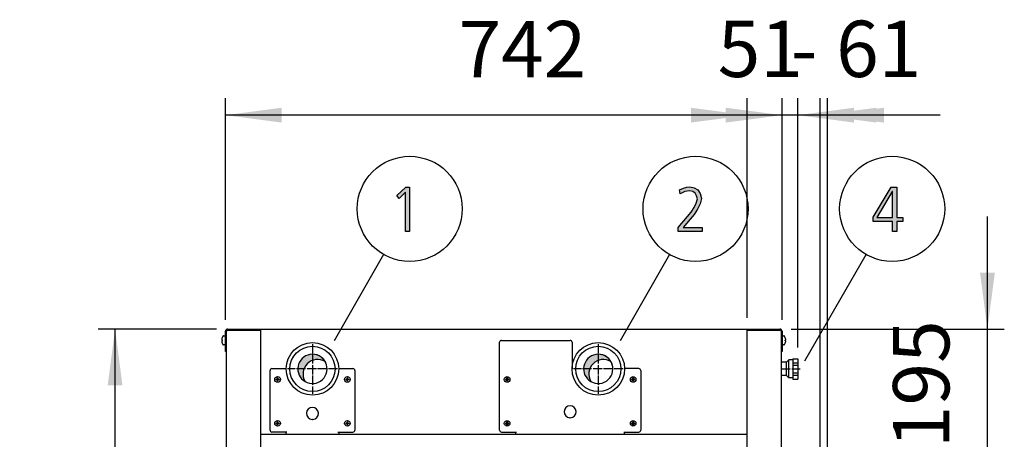
# Model space of a CAD drawing. Units: millimetres. Extents: x -270 to 11963, y -183 to 8761.
# Drawn here: x 3232 to 4545, y 6528 to 7086 of the extents above; entities that cross this region are included whole.
import ezdxf

# ---------------------------------------------------------------- set-up
doc = ezdxf.new("R2010")
doc.units = ezdxf.units.MM
doc.linetypes.add('DOT_CENTER', pattern=[14, 12, -1, 0, -1])
doc.layers.add('1', color=7, linetype='Continuous')
doc.styles.add('CONVERTER_18', font='txt.shx', dxfattribs={"width": 0.9})
doc.dimstyles.new('ME10_DIM_106', dxfattribs={"dimtxt": 75, "dimasz": 75, "dimexe": 22.5, "dimexo": 14.99999999999999, "dimgap": 27, "dimtad": 1, "dimdec": 0, "dimdsep": 46, "dimtxsty": 'CONVERTER_18', "dimsah": 1, "dimcen": 0.09, "dimclrd": 6, "dimclre": 6, "dimclrt": 3, "dimadec": 0, "dimazin": 0, "dimtfac": 1, "dimtdec": 4, "dimtix": 1, "dimtmove": 0, "dimatfit": 3, "dimfxl": 1, "dimtolj": 1, "dimtzin": 0, "dimarcsym": 0})
doc.dimstyles.new('ME10_DIM_11', dxfattribs={"dimtxt": 75, "dimasz": 75, "dimexe": 22.5, "dimexo": 14.99999999999999, "dimgap": 27, "dimtad": 1, "dimdec": 0, "dimdsep": 46, "dimtxsty": 'CONVERTER_18', "dimsah": 1, "dimcen": 0.09, "dimclrd": 250, "dimclre": 250, "dimclrt": 3, "dimadec": 0, "dimazin": 0, "dimtfac": 1, "dimtdec": 4, "dimtix": 1, "dimtmove": 0, "dimatfit": 3, "dimfxl": 1, "dimtolj": 1, "dimtzin": 0, "dimarcsym": 0})
doc.dimstyles.new('ME10_DIM_12', dxfattribs={"dimtxt": 75, "dimasz": 75, "dimexe": 22.5, "dimexo": 14.99999999999999, "dimgap": 27, "dimtad": 1, "dimdec": 0, "dimdsep": 46, "dimtxsty": 'CONVERTER_18', "dimsah": 1, "dimcen": 0.09, "dimclrd": 250, "dimclre": 250, "dimclrt": 3, "dimadec": 0, "dimazin": 0, "dimtfac": 1, "dimtdec": 4, "dimtix": 1, "dimtmove": 0, "dimatfit": 3, "dimfxl": 1, "dimtolj": 1, "dimtzin": 0, "dimarcsym": 0})
doc.dimstyles.new('ME10_DIM_95', dxfattribs={"dimtxt": 75, "dimasz": 75, "dimexe": 22.5, "dimexo": 14.99999999999999, "dimgap": 27, "dimtad": 1, "dimdec": 0, "dimdsep": 46, "dimtxsty": 'CONVERTER_18', "dimsah": 1, "dimcen": 0.09, "dimclrd": 6, "dimclre": 6, "dimclrt": 3, "dimadec": 0, "dimazin": 0, "dimtfac": 1, "dimtdec": 4, "dimtix": 1, "dimtmove": 0, "dimatfit": 3, "dimfxl": 1, "dimtolj": 1, "dimtzin": 0, "dimarcsym": 0})
doc.dimstyles.new('ME10_DIM_97', dxfattribs={"dimtxt": 75, "dimasz": 75, "dimexe": 22.5, "dimexo": 14.99999999999999, "dimgap": 27, "dimtad": 1, "dimdec": 0, "dimdsep": 46, "dimtxsty": 'CONVERTER_18', "dimsah": 1, "dimcen": 0.09, "dimclrd": 6, "dimclre": 6, "dimclrt": 3, "dimadec": 0, "dimazin": 0, "dimtfac": 1, "dimtdec": 4, "dimtix": 1, "dimtmove": 0, "dimatfit": 3, "dimfxl": 1, "dimtolj": 1, "dimtzin": 0, "dimarcsym": 0})
doc.dimstyles.new('ME10_DIM_98', dxfattribs={"dimtxt": 75, "dimasz": 75, "dimexe": 22.5, "dimexo": 14.99999999999999, "dimgap": 27, "dimtad": 1, "dimdec": 0, "dimdsep": 46, "dimtxsty": 'CONVERTER_18', "dimsah": 1, "dimcen": 0.09, "dimclrd": 6, "dimclre": 6, "dimclrt": 3, "dimadec": 0, "dimazin": 0, "dimtfac": 1, "dimtdec": 4, "dimtix": 1, "dimtmove": 0, "dimatfit": 3, "dimfxl": 1, "dimtolj": 1, "dimtzin": 0, "dimarcsym": 0})
pattern_1 = [(45, (0, 0), (-0.0707106781186548, 0.0707106781186548), [])]
pattern_2 = [(45, (199.3669964019719, -65.33273312066925), (-3.53553390593e-05, 0), [])]

# ---------------------------------------------------------------- blocks, each defined once
blk = doc.blocks.new('*D4')
at = {"layer": '1', "color": 250, "linetype": 'Continuous'}
for p, q in [((4248.25662146773, 6686.425416420072), (4248.25662146773, 6981.775416420204)), ((4298.982801348478, 6513.775416420515), (4298.982801348478, 6981.775416420204)), ((4248.25662146773, 6959.275416420204), (4098.25662146773, 6959.275416420204)), ((4298.982801348478, 6959.275416420204), (4248.25662146773, 6959.275416420204)), ((4448.982801348478, 6959.275416420204), (4298.982801348478, 6959.275416420204))]:
    blk.add_line(p, q, dxfattribs=at)
at = {"layer": '1', "color": 250}
for points in [[(4173.25662146773, 6949.40147910115), (4173.25662146773, 6969.149353739259), (4248.25662146773, 6959.275416420204)], [(4373.982801348478, 6969.149353739259), (4373.982801348478, 6949.40147910115), (4298.982801348478, 6959.275416420204)]]:
    blk.add_solid(points, dxfattribs=at)
at = {"layer": '1', "color": 3, "insert": (4162.469904591835, 6986.656127080102), "char_height": 75, "attachment_point": 7, "rotation": 0.00013888888888888892, "line_spacing_factor": 0.45454545454545, "style": 'CONVERTER_18'}
blk.add_mtext('51', dxfattribs=at)
blk = doc.blocks.new('*D5')
at = {"layer": '1', "color": 250, "linetype": 'Continuous'}
for p, q in [((4201.756621467803, 6689.275416420185), (4201.756621467803, 6981.775416420203)), ((4269.256621467803, 6649.775389631737), (4269.256621467803, 6981.775416420203)), ((4201.756621467803, 6959.275416420203), (4051.756621467803, 6959.275416420203)), ((4269.256621467803, 6959.275416420203), (4201.756621467803, 6959.275416420203)), ((4419.256621467803, 6959.275416420203), (4269.256621467803, 6959.275416420203))]:
    blk.add_line(p, q, dxfattribs=at)
at = {"layer": '1', "color": 250}
for points in [[(4126.756621467803, 6949.401479101149), (4126.756621467803, 6969.149353739258), (4201.756621467803, 6959.275416420203)], [(4344.256621467803, 6969.149353739258), (4344.256621467803, 6949.401479101149), (4269.256621467803, 6959.275416420203)]]:
    blk.add_solid(points, dxfattribs=at)
at = {"layer": '1', "color": 3, "insert": (4259.705383820596, 6986.275416420203), "char_height": 75, "attachment_point": 7, "rotation": 0.00013888888888888892, "line_spacing_factor": 0.45454545454545, "style": 'CONVERTER_18'}
blk.add_mtext('-', dxfattribs=at)
blk = doc.blocks.new('*D90')
at = {"layer": '1', "color": 6, "linetype": 'Continuous'}
for p, q in [((3494.106621467979, 6674.275416420242), (3336.606621467979, 6674.275416420242)), ((3359.106621467979, 2674.275416420244), (3359.106621467979, 6674.275416420242)), ((3494.10662146813, 2674.275416420244), (3336.606621467979, 2674.275416420244))]:
    blk.add_line(p, q, dxfattribs=at)
at = {"layer": '1', "color": 6}
for points in [[(3368.980558787034, 6599.275416420242), (3349.232684148925, 6599.275416420242), (3359.106621467979, 6674.275416420242)], [(3349.232684148925, 2749.275416420244), (3368.980558787034, 2749.275416420244), (3359.106621467979, 2674.275416420244)]]:
    blk.add_solid(points, dxfattribs=at)
at = {"layer": '1', "color": 3, "insert": (3331.725910808081, 4590.980485544667), "char_height": 75, "attachment_point": 7, "rotation": 90, "line_spacing_factor": 0.45454545454545, "style": 'CONVERTER_18'}
blk.add_mtext('4000', dxfattribs=at)
blk = doc.blocks.new('*D92')
at = {"layer": '1', "color": 6, "linetype": 'Continuous'}
for p, q in [((3506.256621467769, 6686.425416420131), (3506.256621467769, 6981.775416420204)), ((4248.256621467729, 6686.425416420072), (4248.256621467729, 6981.775416420204)), ((4248.256621467729, 6959.275416420204), (3506.256621467769, 6959.275416420204))]:
    blk.add_line(p, q, dxfattribs=at)
at = {"layer": '1', "color": 6}
for points in [[(3581.256621467769, 6969.149353739259), (3581.256621467769, 6949.40147910115), (3506.256621467769, 6959.275416420204)], [(4173.256621467729, 6949.40147910115), (4173.256621467729, 6969.149353739259), (4248.256621467729, 6959.275416420204)]]:
    blk.add_solid(points, dxfattribs=at)
at = {"layer": '1', "color": 3, "insert": (3816.945561559916, 6986.275416420204), "char_height": 75, "attachment_point": 7, "rotation": 0.00013888888888888892, "line_spacing_factor": 0.45454545454545, "style": 'CONVERTER_18'}
blk.add_mtext('742', dxfattribs=at)
blk = doc.blocks.new('*D93')
at = {"layer": '1', "color": 6, "linetype": 'Continuous'}
for p, q in [((4248.25662146773, 6686.425416420072), (4248.25662146773, 6981.775416420192)), ((4308.982801348478, 6513.775416420515), (4308.982801348478, 6981.775416420192)), ((4248.25662146773, 6959.275416420192), (4098.25662146773, 6959.275416420192)), ((4308.982801348478, 6959.275416420192), (4248.25662146773, 6959.275416420192)), ((4458.982801348478, 6959.275416420192), (4308.982801348478, 6959.275416420192))]:
    blk.add_line(p, q, dxfattribs=at)
at = {"layer": '1', "color": 6}
for points in [[(4173.25662146773, 6949.401479101138), (4173.25662146773, 6969.149353739247), (4248.25662146773, 6959.275416420192)], [(4383.982801348478, 6969.149353739247), (4383.982801348478, 6949.401479101138), (4308.982801348478, 6959.275416420192)]]:
    blk.add_solid(points, dxfattribs=at)
at = {"layer": '1', "color": 3, "insert": (4320.328293865635, 6986.656127080091), "char_height": 75, "attachment_point": 7, "rotation": 0.00013888888888888892, "line_spacing_factor": 0.45454545454545, "style": 'CONVERTER_18'}
blk.add_mtext('61', dxfattribs=at)
blk = doc.blocks.new('*D101')
at = {"layer": '1', "color": 6, "linetype": 'Continuous'}
for p, q in [((4522.00662146773, 6674.275416420182), (4522.00662146773, 6824.275416420182)), ((4260.40662146787, 6674.275416420182), (4544.50662146773, 6674.275416420182)), ((4522.00662146773, 6479.775416420125), (4522.00662146773, 6674.275416420182)), ((4259.106621468991, 6479.775416420125), (4544.50662146773, 6479.775416420125)), ((4522.00662146773, 6329.775416420125), (4522.00662146773, 6479.775416420125))]:
    blk.add_line(p, q, dxfattribs=at)
at = {"layer": '1', "color": 6}
for points in [[(4512.132684148675, 6749.275416420182), (4531.880558786785, 6749.275416420182), (4522.00662146773, 6674.275416420182)], [(4531.880558786785, 6404.775416420125), (4512.132684148675, 6404.775416420125), (4522.00662146773, 6479.775416420125)]]:
    blk.add_solid(points, dxfattribs=at)
at = {"layer": '1', "color": 3, "insert": (4494.625910807831, 6515.677490152873), "char_height": 75, "attachment_point": 7, "rotation": 90, "line_spacing_factor": 0.45454545454545, "style": 'CONVERTER_18'}
blk.add_mtext('195', dxfattribs=at)

msp = doc.modelspace()

# ---------------------------------------------------------------- hatches: boundary and pattern name
at = {"layer": '1', "linetype": 'Continuous'}
for points in [[(3746.67659113104, 6863.405742372095), (3751.757236292331, 6863.405742372095), (3751.757236292331, 6804.243305823872), (3746.313687905234, 6804.243305823872), (3746.313687905234, 6856.610057092908), (3737.604010485879, 6848.215387042146), (3734.700784679427, 6852.21284897108)], [(4109.894333066402, 6809.440006331486), (4122.233042743821, 6824.230615468542), (4126.950784679305, 6830.226808361943), (4130.942720163176, 6836.223001255345), (4133.845945969628, 6842.219194148745), (4135.297558872853, 6847.815640849253), (4134.208849195434, 6851.813102778187), (4132.394333066402, 6855.410818514228), (4129.128204034144, 6857.409549478694), (4125.49917177608, 6858.608788057375), (4118.604010485757, 6857.409549478694), (4112.434655647046, 6854.611326128441), (4111.708849195434, 6859.808026636055), (4114.612075001885, 6861.007265214735), (4118.24110725995, 6862.606249986308), (4121.507236292208, 6863.405742372095), (4125.136268550273, 6863.805488564989), (4130.942720163176, 6862.606249986308), (4136.023365324466, 6859.808026636055), (4139.289494356724, 6855.011072321334), (4140.74110725995, 6848.215387042146), (4139.289494356724, 6841.019955570065), (4135.66046209866, 6834.224270290877), (4130.942720163176, 6827.028838818796), (4125.862075001885, 6820.632899732502), (4116.426591130918, 6809.440006331486), (4141.829816937369, 6809.440006331486), (4141.829816937369, 6804.243305823872), (4109.894333066402, 6804.243305823872)]]:
    msp.add_hatch(color=3, dxfattribs=at).paths.add_polyline_path(points)
h = msp.add_hatch(color=3, dxfattribs=at)
h.paths.add_polyline_path([(4369.830708639683, 6823.431123082755), (4393.782321542908, 6863.405742372095), (4401.040386059037, 6863.405742372095), (4401.040386059037, 6823.031376889862), (4409.024257026779, 6823.031376889862), (4409.024257026779, 6817.834676382247), (4401.040386059037, 6817.834676382247), (4401.040386059037, 6804.243305823872), (4395.59683767194, 6804.243305823872), (4395.59683767194, 6817.834676382247), (4369.830708639683, 6817.834676382247)])
h.paths.add_polyline_path([(4395.59683767194, 6857.409549478694), (4395.233934446133, 6857.409549478694), (4374.548450575166, 6823.031376889862), (4395.59683767194, 6823.031376889862)], flags=16)
h = msp.add_hatch(dxfattribs=at)
h.set_pattern_fill('CUSTOM7', color=2, scale=2.5e-05, angle=45, pattern_type=2)
h.set_pattern_definition(pattern_2)
edge = h.paths.add_edge_path()
edge.add_arc((3622.256621467849, 6621.275431844223), 19.49985326774372, 30.52248781372357, 239.4775121863594)
edge.add_arc((3629.150860706583, 6614.381192605179), 19.499853267901, 59.47751218549263, 210.5224878143277, ccw=False)
h = msp.add_hatch(dxfattribs=at)
h.set_pattern_fill('CUSTOM6', color=2, scale=2.5e-05, angle=45, pattern_type=2)
h.set_pattern_definition(pattern_2)
edge = h.paths.add_edge_path()
edge.add_arc((4003.256621467883, 6621.275416420357), 19.49985326761217, 30.52248781395457, 239.4775121860705)
edge.add_arc((4010.150860706812, 6614.381177181313), 19.49985326772487, 59.47751218637558, 210.5224878138663, ccw=False)
h = msp.add_hatch(dxfattribs=at)
h.set_pattern_fill('_USER', color=6, scale=0.1, angle=45, pattern_type=0)
h.set_pattern_definition(pattern_1)
edge = h.paths.add_edge_path()
edge.add_line((3575.461408701873, 6609.341905782191), (3576.05183423391, 6609.341905782191))
edge.add_line((3576.05183423391, 6609.341905782191), (3576.05183423391, 6608.751480250149))
edge.add_arc((3577.232706993173, 6608.751469192383), 1.180872759314684, 179.9994634787683, 266.2797141730298)
edge.add_line((3577.156085331231, 6607.573084877059), (3577.823110830041, 6607.570629186071))
edge.add_line((3577.823110830041, 6607.570629186071), (3577.823110830041, 6606.98020365403))
edge.add_line((3577.823110830041, 6606.98020365403), (3577.232685297988, 6606.98020365403))
edge.add_arc((3577.240712156063, 6605.791325731882), 1.188905019007712, 90.38683374794059, 179.6131662524555)
edge.add_line((3576.05183423391, 6605.799352589949), (3576.05183423391, 6605.208927057908))
edge.add_line((3576.05183423391, 6605.208927057908), (3575.461408701873, 6605.208927057908))
edge.add_line((3575.461408701873, 6605.208927057908), (3575.461408701873, 6605.799352589949))
edge.add_arc((3574.280599704502, 6605.799394656656), 1.18080899812038, 359.9979588191248, 450.0020411811841)
edge.add_line((3574.280557637789, 6606.98020365403), (3573.69013210575, 6606.98020365403))
edge.add_line((3573.69013210575, 6606.98020365403), (3573.69013210575, 6607.570629186071))
edge.add_line((3573.69013210575, 6607.570629186071), (3574.280557637789, 6607.570629186071))
edge.add_arc((3574.280576929092, 6608.751460958852), 1.18083177293853, 269.9990639562125, 360.000936043611)
edge.add_line((3575.461408701873, 6608.751480250151), (3575.461408701873, 6609.341905782191))
h = msp.add_hatch(dxfattribs=at)
h.set_pattern_fill('_USER', color=6, scale=0.1, angle=45, pattern_type=0)
h.set_pattern_definition(pattern_1)
edge = h.paths.add_edge_path()
edge.add_line((3668.461408701873, 6609.341905782191), (3669.05183423391, 6609.341905782191))
edge.add_line((3669.05183423391, 6609.341905782191), (3669.05183423391, 6608.751480250149))
edge.add_arc((3670.232706993173, 6608.751469192383), 1.180872759314684, 179.9994634787683, 266.2797141730298)
edge.add_line((3670.156085331231, 6607.573084877059), (3670.82311083003, 6607.570629186071))
edge.add_line((3670.82311083003, 6607.570629186071), (3670.82311083003, 6606.98020365403))
edge.add_line((3670.82311083003, 6606.98020365403), (3670.232685297988, 6606.98020365403))
edge.add_arc((3670.240712156063, 6605.791325731882), 1.188905019007712, 90.38683374794059, 179.6131662524555)
edge.add_line((3669.05183423391, 6605.799352589949), (3669.05183423391, 6605.208927057908))
edge.add_line((3669.05183423391, 6605.208927057908), (3668.461408701873, 6605.208927057908))
edge.add_line((3668.461408701873, 6605.208927057908), (3668.461408701873, 6605.799352589949))
edge.add_arc((3667.280599704502, 6605.799394656656), 1.18080899812038, 359.9979588191248, 450.0020411811841)
edge.add_line((3667.280557637789, 6606.98020365403), (3666.69013210575, 6606.98020365403))
edge.add_line((3666.69013210575, 6606.98020365403), (3666.69013210575, 6607.570629186071))
edge.add_line((3666.69013210575, 6607.570629186071), (3667.280557637789, 6607.570629186071))
edge.add_arc((3667.280576929092, 6608.751460958852), 1.18083177293853, 269.9990639562125, 360.000936043611)
edge.add_line((3668.461408701873, 6608.751480250151), (3668.461408701873, 6609.341905782191))
h = msp.add_hatch(dxfattribs=at)
h.set_pattern_fill('_USER', color=6, scale=0.1, angle=45, pattern_type=0)
h.set_pattern_definition(pattern_1)
edge = h.paths.add_edge_path()
edge.add_line((3881.461408701873, 6609.341905782191), (3882.05183423391, 6609.341905782191))
edge.add_line((3882.05183423391, 6609.341905782191), (3882.05183423391, 6608.751480250149))
edge.add_arc((3883.232706993173, 6608.751469192383), 1.180872759314684, 179.9994634787683, 266.2797141730298)
edge.add_line((3883.156085331231, 6607.573084877059), (3883.82311083003, 6607.570629186071))
edge.add_line((3883.82311083003, 6607.570629186071), (3883.82311083003, 6606.98020365403))
edge.add_line((3883.82311083003, 6606.98020365403), (3883.232685297988, 6606.98020365403))
edge.add_arc((3883.240712156063, 6605.791325731882), 1.188905019007712, 90.38683374794059, 179.6131662524555)
edge.add_line((3882.05183423391, 6605.799352589949), (3882.05183423391, 6605.208927057908))
edge.add_line((3882.05183423391, 6605.208927057908), (3881.461408701873, 6605.208927057908))
edge.add_line((3881.461408701873, 6605.208927057908), (3881.461408701873, 6605.799352589949))
edge.add_arc((3880.280599704502, 6605.799394656656), 1.18080899812038, 359.9979588191248, 450.0020411811841)
edge.add_line((3880.280557637789, 6606.98020365403), (3879.69013210575, 6606.98020365403))
edge.add_line((3879.69013210575, 6606.98020365403), (3879.69013210575, 6607.570629186071))
edge.add_line((3879.69013210575, 6607.570629186071), (3880.280557637789, 6607.570629186071))
edge.add_arc((3880.280576929092, 6608.751460958852), 1.18083177293853, 269.9990639562125, 360.000936043611)
edge.add_line((3881.461408701873, 6608.751480250151), (3881.461408701873, 6609.341905782191))
h = msp.add_hatch(dxfattribs=at)
h.set_pattern_fill('_USER', color=6, scale=0.1, angle=45, pattern_type=0)
h.set_pattern_definition(pattern_1)
edge = h.paths.add_edge_path()
edge.add_line((4049.461408701873, 6609.341905782191), (4050.051834233911, 6609.341905782191))
edge.add_line((4050.051834233911, 6609.341905782191), (4050.051834233911, 6608.751480250149))
edge.add_arc((4051.232706993173, 6608.751469192383), 1.180872759313774, 179.9994634787683, 266.2797141730739)
edge.add_line((4051.156085331232, 6607.573084877059), (4051.82311083003, 6607.570629186071))
edge.add_line((4051.82311083003, 6607.570629186071), (4051.82311083003, 6606.98020365403))
edge.add_line((4051.82311083003, 6606.98020365403), (4051.232685297988, 6606.98020365403))
edge.add_arc((4051.240712156063, 6605.791325731882), 1.188905019007712, 90.38683374794059, 179.6131662524552)
edge.add_line((4050.051834233911, 6605.799352589949), (4050.051834233911, 6605.208927057908))
edge.add_line((4050.051834233911, 6605.208927057908), (4049.461408701873, 6605.208927057908))
edge.add_line((4049.461408701873, 6605.208927057908), (4049.461408701873, 6605.799352589949))
edge.add_arc((4048.280599704502, 6605.799394656656), 1.18080899812038, 359.9979588191248, 450.0020411817136)
edge.add_line((4048.280557637778, 6606.98020365403), (4047.69013210575, 6606.98020365403))
edge.add_line((4047.69013210575, 6606.98020365403), (4047.69013210575, 6607.570629186071))
edge.add_line((4047.69013210575, 6607.570629186071), (4048.280557637789, 6607.570629186071))
edge.add_arc((4048.280576929092, 6608.751460958852), 1.18083177293853, 269.9990639562125, 360.000936043611)
edge.add_line((4049.461408701873, 6608.751480250151), (4049.461408701873, 6609.341905782191))
h = msp.add_hatch(dxfattribs=at)
h.set_pattern_fill('_USER', color=6, scale=0.1, angle=45, pattern_type=0)
h.set_pattern_definition(pattern_1)
edge = h.paths.add_edge_path()
edge.add_line((3575.461408701873, 6550.841905782191), (3576.05183423391, 6550.841905782191))
edge.add_line((3576.05183423391, 6550.841905782191), (3576.05183423391, 6550.251480250149))
edge.add_arc((3577.232706993173, 6550.251469192383), 1.180872759314684, 179.9994634787683, 266.2797141730298)
edge.add_line((3577.156085331231, 6549.073084877059), (3577.823110830041, 6549.070629186071))
edge.add_line((3577.823110830041, 6549.070629186071), (3577.823110830041, 6548.48020365403))
edge.add_line((3577.823110830041, 6548.48020365403), (3577.232685297988, 6548.48020365403))
edge.add_arc((3577.240712156063, 6547.291325731882), 1.188905019007712, 90.38683374794059, 179.6131662524555)
edge.add_line((3576.05183423391, 6547.299352589949), (3576.05183423391, 6546.708927057908))
edge.add_line((3576.05183423391, 6546.708927057908), (3575.461408701873, 6546.708927057908))
edge.add_line((3575.461408701873, 6546.708927057908), (3575.461408701873, 6547.299352589949))
edge.add_arc((3574.280599704502, 6547.299394656656), 1.18080899812038, 359.9979588191248, 450.0020411811841)
edge.add_line((3574.280557637789, 6548.48020365403), (3573.69013210575, 6548.48020365403))
edge.add_line((3573.69013210575, 6548.48020365403), (3573.69013210575, 6549.070629186071))
edge.add_line((3573.69013210575, 6549.070629186071), (3574.280557637789, 6549.070629186071))
edge.add_arc((3574.280576929092, 6550.251460958852), 1.18083177293853, 269.9990639562125, 360.000936043611)
edge.add_line((3575.461408701873, 6550.251480250151), (3575.461408701873, 6550.841905782191))
h = msp.add_hatch(dxfattribs=at)
h.set_pattern_fill('_USER', color=6, scale=0.1, angle=45, pattern_type=0)
h.set_pattern_definition(pattern_1)
edge = h.paths.add_edge_path()
edge.add_line((3668.461408701873, 6550.841905782191), (3669.05183423391, 6550.841905782191))
edge.add_line((3669.05183423391, 6550.841905782191), (3669.05183423391, 6550.251480250149))
edge.add_arc((3670.232706993173, 6550.251469192383), 1.180872759314684, 179.9994634787683, 266.2797141730298)
edge.add_line((3670.156085331231, 6549.073084877059), (3670.82311083003, 6549.070629186071))
edge.add_line((3670.82311083003, 6549.070629186071), (3670.82311083003, 6548.48020365403))
edge.add_line((3670.82311083003, 6548.48020365403), (3670.232685297988, 6548.48020365403))
edge.add_arc((3670.240712156063, 6547.291325731882), 1.188905019007712, 90.38683374794059, 179.6131662524555)
edge.add_line((3669.05183423391, 6547.299352589949), (3669.05183423391, 6546.708927057908))
edge.add_line((3669.05183423391, 6546.708927057908), (3668.461408701873, 6546.708927057908))
edge.add_line((3668.461408701873, 6546.708927057908), (3668.461408701873, 6547.299352589949))
edge.add_arc((3667.280599704502, 6547.299394656656), 1.18080899812038, 359.9979588191248, 450.0020411811841)
edge.add_line((3667.280557637789, 6548.48020365403), (3666.69013210575, 6548.48020365403))
edge.add_line((3666.69013210575, 6548.48020365403), (3666.69013210575, 6549.070629186071))
edge.add_line((3666.69013210575, 6549.070629186071), (3667.280557637789, 6549.070629186071))
edge.add_arc((3667.280576929092, 6550.251460958852), 1.18083177293853, 269.9990639562125, 360.000936043611)
edge.add_line((3668.461408701873, 6550.251480250151), (3668.461408701873, 6550.841905782191))
h = msp.add_hatch(dxfattribs=at)
h.set_pattern_fill('_USER', color=6, scale=0.1, angle=45, pattern_type=0)
h.set_pattern_definition(pattern_1)
edge = h.paths.add_edge_path()
edge.add_line((3881.461408701873, 6550.841905782191), (3882.05183423391, 6550.841905782191))
edge.add_line((3882.05183423391, 6550.841905782191), (3882.05183423391, 6550.251480250149))
edge.add_arc((3883.232706993173, 6550.251469192383), 1.180872759314684, 179.9994634787683, 266.2797141730298)
edge.add_line((3883.156085331231, 6549.073084877059), (3883.82311083003, 6549.070629186071))
edge.add_line((3883.82311083003, 6549.070629186071), (3883.82311083003, 6548.48020365403))
edge.add_line((3883.82311083003, 6548.48020365403), (3883.232685297988, 6548.48020365403))
edge.add_arc((3883.240712156063, 6547.291325731882), 1.188905019007712, 90.38683374794059, 179.6131662524555)
edge.add_line((3882.05183423391, 6547.299352589949), (3882.05183423391, 6546.708927057908))
edge.add_line((3882.05183423391, 6546.708927057908), (3881.461408701873, 6546.708927057908))
edge.add_line((3881.461408701873, 6546.708927057908), (3881.461408701873, 6547.299352589949))
edge.add_arc((3880.280599704502, 6547.299394656656), 1.18080899812038, 359.9979588191248, 450.0020411811841)
edge.add_line((3880.280557637789, 6548.48020365403), (3879.69013210575, 6548.48020365403))
edge.add_line((3879.69013210575, 6548.48020365403), (3879.69013210575, 6549.070629186071))
edge.add_line((3879.69013210575, 6549.070629186071), (3880.280557637789, 6549.070629186071))
edge.add_arc((3880.280576929092, 6550.251460958852), 1.18083177293853, 269.9990639562125, 360.000936043611)
edge.add_line((3881.461408701873, 6550.251480250151), (3881.461408701873, 6550.841905782191))
h = msp.add_hatch(dxfattribs=at)
h.set_pattern_fill('_USER', color=6, scale=0.1, angle=45, pattern_type=0)
h.set_pattern_definition(pattern_1)
edge = h.paths.add_edge_path()
edge.add_line((4049.461408701873, 6550.841905782191), (4050.051834233911, 6550.841905782191))
edge.add_line((4050.051834233911, 6550.841905782191), (4050.051834233911, 6550.251480250149))
edge.add_arc((4051.232706993173, 6550.251469192383), 1.180872759313774, 179.9994634787683, 266.2797141730739)
edge.add_line((4051.156085331232, 6549.073084877059), (4051.82311083003, 6549.070629186071))
edge.add_line((4051.82311083003, 6549.070629186071), (4051.82311083003, 6548.48020365403))
edge.add_line((4051.82311083003, 6548.48020365403), (4051.232685297988, 6548.48020365403))
edge.add_arc((4051.240712156063, 6547.291325731882), 1.188905019007712, 90.38683374794059, 179.6131662524552)
edge.add_line((4050.051834233911, 6547.299352589949), (4050.051834233911, 6546.708927057908))
edge.add_line((4050.051834233911, 6546.708927057908), (4049.461408701873, 6546.708927057908))
edge.add_line((4049.461408701873, 6546.708927057908), (4049.461408701873, 6547.299352589949))
edge.add_arc((4048.280599704502, 6547.299394656656), 1.18080899812038, 359.9979588191248, 450.0020411817136)
edge.add_line((4048.280557637778, 6548.48020365403), (4047.69013210575, 6548.48020365403))
edge.add_line((4047.69013210575, 6548.48020365403), (4047.69013210575, 6549.070629186071))
edge.add_line((4047.69013210575, 6549.070629186071), (4048.280557637789, 6549.070629186071))
edge.add_arc((4048.280576929092, 6550.251460958852), 1.18083177293853, 269.9990639562125, 360.000936043611)
edge.add_line((4049.461408701873, 6550.251480250151), (4049.461408701873, 6550.841905782191))

# ---------------------------------------------------------------- linework, layer by layer
at = {"color": 6, "linetype": 'Continuous'}
for p, q in [((3871.756621467803, 6539.725416420234), (3871.756621467803, 6656.775416420182)), ((3874.256621468118, 6659.275416420182), (3965.75662146773, 6659.275416420182)), ((3968.256621468199, 6656.775416420182), (3968.256621468199, 6621.275416420146)), ((4254.256596570371, 6622.248473127814), (4254.256596570371, 6630.275389631678)), ((4257.256596570371, 6624.867796858341), (4257.256596570371, 6633.27538963172)), ((4262.75662146773, 6629.551224210486), (4269.256621467803, 6629.551224210486)), ((4057.25662146785, 6621.775416420185), (4038.253049857178, 6621.775416420185)), ((4059.75662146785, 6619.275416420185), (4059.75662146785, 6539.725416420234)), ((4254.256596570371, 6612.275389631738), (4254.256596570371, 6622.248473127814)), ((4257.256596570371, 6609.2753896317), (4257.256596570371, 6624.867796858341)), ((4262.75662146773, 6626.374435933883), (4269.256621467803, 6626.374435933883)), ((4262.75662146773, 6616.176396906719), (4269.256621467803, 6616.176396906719)), ((4262.75662146773, 6612.999608629591), (4269.256621467803, 6612.999608629591)), ((3874.256621468118, 6537.225416420234), (3894.256621467803, 6537.225416420234)), ((3893.25662146773, 6534.275416420182), (3893.25662146773, 6537.225416420234)), ((4037.256621468119, 6537.225416420234), (4057.25662146785, 6537.225416420234)), ((4038.256596690941, 6534.275416420182), (4038.256596690941, 6537.225416420234))]:
    msp.add_line(p, q, dxfattribs=at)
at = {"color": 2, "linetype": 'Continuous'}
for p, q in [((4254.256596570371, 6630.275389631678), (4247.006596570451, 6630.275389631678)), ((4254.256596570371, 6630.275389631678), (4257.256596570371, 6633.27538963172)), ((4262.75662146773, 6633.27538963172), (4257.256596570371, 6633.27538963172)), ((4262.75662146773, 6634.775389631738), (4262.75662146773, 6633.27538963172)), ((4262.75662146773, 6634.775389631738), (4269.256621467803, 6634.775389631738)), ((4269.256621467803, 6634.775389631738), (4269.256621467803, 6607.775389631678)), ((4254.256596570371, 6612.275389631738), (4247.006596570451, 6612.275389631738)), ((4257.256596570371, 6609.2753896317), (4254.256596570371, 6612.275389631738)), ((4262.75662146773, 6609.2753896317), (4257.256596570371, 6609.2753896317)), ((4262.75662146773, 6609.2753896317), (4262.75662146773, 6607.775389631678)), ((4262.75662146773, 6607.775389631678), (4269.256621467803, 6607.775389631678))]:
    msp.add_line(p, q, dxfattribs=at)
at = {"color": 1, "linetype": 'Continuous'}
for p, q in [((4262.75662146773, 6633.27538963172), (4262.75662146773, 6609.2753896317)), ((3552.75662146773, 6534.275416420241), (4201.75662146781, 6534.275416420182)), ((3552.756621466988, 6534.275416408388), (4201.756621466959, 6534.275416408388))]:
    msp.add_line(p, q, dxfattribs=at)
at = {"color": 6, "linetype": 'Continuous'}
for centre, radius, start, end in [((3874.256621468118, 6656.775416420182), 2.5, 90, 180), ((3965.75662146773, 6656.775416420182), 2.500000000468845, 0, 90), ((3568.25669900937, 6619.275416420242), 2.500000000002728, 89.99999999856178, 180), ((3676.256699009418, 6619.275416420242), 2.5, 0, 90), ((4057.25662146785, 6619.275416420185), 2.5, 0, 90), ((3568.25669900937, 6539.725416420234), 2.5, 180, 269.9999999985722), ((3676.256699009418, 6539.725416420234), 2.5, 270, 0), ((3874.256621468118, 6539.725416420234), 2.500000000314685, 180, 270), ((4057.25662146785, 6539.725416420234), 2.5, 270, 0)]:
    msp.add_arc(centre, radius, start, end, dxfattribs=at)
at = {"layer": '1', "color": 3, "linetype": 'Continuous'}
for p, q in [((3734.700784679427, 6852.21284897108), (3746.67659113104, 6863.405742372095)), ((3737.604010485879, 6848.215387042146), (3734.700784679427, 6852.21284897108)), ((3746.313687905234, 6856.610057092908), (3737.604010485879, 6848.215387042146)), ((3746.313687905234, 6804.243305823872), (3746.313687905234, 6856.610057092908)), ((3746.67659113104, 6863.405742372095), (3751.757236292331, 6863.405742372095)), ((3751.757236292331, 6863.405742372095), (3751.757236292331, 6804.243305823872)), ((4111.708849195434, 6859.808026636055), (4114.612075001885, 6861.007265214735)), ((4112.434655647046, 6854.611326128441), (4111.708849195434, 6859.808026636055)), ((4118.604010485757, 6857.409549478694), (4112.434655647046, 6854.611326128441)), ((4114.612075001885, 6861.007265214735), (4118.24110725995, 6862.606249986308)), ((4118.24110725995, 6862.606249986308), (4121.507236292208, 6863.405742372095)), ((4125.49917177608, 6858.608788057375), (4118.604010485757, 6857.409549478694)), ((4121.507236292208, 6863.405742372095), (4125.136268550273, 6863.805488564989)), ((4125.136268550273, 6863.805488564989), (4130.942720163176, 6862.606249986308)), ((4129.128204034144, 6857.409549478694), (4125.49917177608, 6858.608788057375)), ((4132.394333066402, 6855.410818514228), (4129.128204034144, 6857.409549478694)), ((4130.942720163176, 6862.606249986308), (4136.023365324466, 6859.808026636055)), ((4134.208849195434, 6851.813102778187), (4132.394333066402, 6855.410818514228)), ((4135.297558872853, 6847.815640849253), (4134.208849195434, 6851.813102778187)), ((4136.023365324466, 6859.808026636055), (4139.289494356724, 6855.011072321334)), ((4139.289494356724, 6855.011072321334), (4140.74110725995, 6848.215387042146)), ((4369.830708639683, 6823.431123082755), (4393.782321542908, 6863.405742372095)), ((4395.233934446133, 6857.409549478694), (4374.548450575166, 6823.031376889862)), ((4393.782321542908, 6863.405742372095), (4401.040386059037, 6863.405742372095)), ((4395.59683767194, 6857.409549478694), (4395.233934446133, 6857.409549478694)), ((4395.59683767194, 6823.031376889862), (4395.59683767194, 6857.409549478694)), ((4401.040386059037, 6863.405742372095), (4401.040386059037, 6823.031376889862)), ((4130.942720163176, 6836.223001255345), (4133.845945969628, 6842.219194148745)), ((4133.845945969628, 6842.219194148745), (4135.297558872853, 6847.815640849253)), ((4139.289494356724, 6841.019955570065), (4135.66046209866, 6834.224270290877)), ((4140.74110725995, 6848.215387042146), (4139.289494356724, 6841.019955570065)), ((4122.233042743821, 6824.230615468542), (4126.950784679305, 6830.226808361943)), ((4130.942720163176, 6827.028838818796), (4125.862075001885, 6820.632899732502)), ((4126.950784679305, 6830.226808361943), (4130.942720163176, 6836.223001255345)), ((4135.66046209866, 6834.224270290877), (4130.942720163176, 6827.028838818796)), ((4109.894333066402, 6809.440006331486), (4122.233042743821, 6824.230615468542)), ((4125.862075001885, 6820.632899732502), (4116.426591130918, 6809.440006331486)), ((4369.830708639683, 6817.834676382247), (4369.830708639683, 6823.431123082755)), ((4395.59683767194, 6817.834676382247), (4369.830708639683, 6817.834676382247)), ((4374.548450575166, 6823.031376889862), (4395.59683767194, 6823.031376889862)), ((4395.59683767194, 6804.243305823872), (4395.59683767194, 6817.834676382247)), ((4401.040386059037, 6823.031376889862), (4409.024257026779, 6823.031376889862)), ((4401.040386059037, 6817.834676382247), (4401.040386059037, 6804.243305823872)), ((4409.024257026779, 6817.834676382247), (4401.040386059037, 6817.834676382247)), ((4409.024257026779, 6823.031376889862), (4409.024257026779, 6817.834676382247)), ((3751.757236292331, 6804.243305823872), (3746.313687905234, 6804.243305823872)), ((4109.894333066402, 6804.243305823872), (4109.894333066402, 6809.440006331486)), ((4141.829816937369, 6804.243305823872), (4109.894333066402, 6804.243305823872)), ((4116.426591130918, 6809.440006331486), (4141.829816937369, 6809.440006331486)), ((4141.829816937369, 6809.440006331486), (4141.829816937369, 6804.243305823872)), ((4401.040386059037, 6804.243305823872), (4395.59683767194, 6804.243305823872)), ((3506.25662146777, 6644.275416420242), (3506.25662146777, 6671.42541642013)), ((3509.10662146798, 6674.275416420242), (3552.75662146773, 6674.275416420241)), ((3552.75662146773, 6674.275416420241), (4201.756621467803, 6674.275416420185)), ((4201.756621467803, 6674.275416420185), (4245.40662146787, 6674.275416420182)), ((4248.25662146773, 6671.425416420071), (4248.25662146773, 6644.275416420182)), ((3507.506621467923, 6644.275416420242), (3506.25662146777, 6644.275416420242)), ((3507.506621467923, 2704.275416420245), (3507.506621467923, 6644.275355246843)), ((4248.25662146773, 6644.275416420182), (4247.00662146773, 6644.275355246843)), ((4247.00662146773, 6644.275355246843), (4247.00662146773, 2704.275417221184))]:
    msp.add_line(p, q, dxfattribs=at)
at = {"layer": '1', "color": 6, "linetype": 'Continuous'}
for p, q in [((3717.152572102413, 6773.686773726939), (3651.327595556463, 6658.625383044647)), ((4098.152572102291, 6773.686773726939), (4032.327595556341, 6658.625383044647)), ((4278.521634810109, 6632.100744270259), (4360.26636703041, 6773.686773726938)), ((3507.506621467923, 6644.275355246843), (3507.506621467923, 6671.42541642013)), ((3509.10662146798, 6673.025416420242), (3552.75662146773, 6673.025416420242)), ((4201.756621467803, 6673.025416420182), (4245.40662146787, 6673.025416420182)), ((4247.00662146773, 6671.425416420071), (4247.00662146773, 6644.275416420182)), ((3501.475231907409, 6659.859007795857), (3501.60063875638, 6659.775416420283)), ((3501.60063875638, 6658.775416420299), (3501.475231907409, 6658.691825044566)), ((3501.60063875638, 6658.775416420299), (3501.492810032369, 6658.717406233377)), ((3501.60063875638, 6659.775416420283), (3501.916035092438, 6659.775416420283)), ((3501.916035092438, 6658.775416420299), (3501.60063875638, 6658.775416420299)), ((3501.916035092438, 6659.775416420283), (3501.916035092438, 6658.775416420299)), ((3503.7867553448, 6665.275511702032), (3505.270153782329, 6665.275511702032)), ((4249.24308915347, 6665.275511702032), (4250.7264875909, 6665.275511702032)), ((4252.597207843532, 6659.775416420125), (4252.912604179472, 6659.775416420125)), ((4252.597207843532, 6658.775416420145), (4252.597207843532, 6659.775416420125)), ((4252.912604179472, 6658.775416420145), (4252.597207843532, 6658.775416420145)), ((4252.912604179472, 6659.775416420125), (4253.03801102843, 6659.859007795857)), ((4253.02043290343, 6658.717406233377), (4252.912604179472, 6658.775416420145)), ((4253.03801102843, 6658.691825044257), (4252.912604179472, 6658.775416420145)), ((3505.270153782329, 6653.275321138242), (3503.7867553448, 6653.275321138242)), ((4250.7264875909, 6653.275321138242), (4249.24308915347, 6653.275321138242)), ((3565.75669900937, 6539.725416420234), (3565.75669900937, 6619.275416420242)), ((3568.256699009433, 6621.775416420245), (3587.26027061977, 6621.775416420242)), ((3657.253127398441, 6621.775416420242), (3676.256699009418, 6621.775416420242)), ((3678.756699009418, 6619.275416420242), (3678.756699009418, 6539.725416420234)), ((3621.756621467889, 6554.041056708714), (3622.256621467889, 6554.541056708714)), ((3622.256621467889, 6554.541056708714), (3622.756621467889, 6554.041056708714)), ((3965.256621467889, 6556.291056708714), (3965.756621467889, 6556.791056708714)), ((3965.756621467889, 6556.791056708714), (3966.256621467889, 6556.291056708714)), ((3588.256699008953, 6537.225416420234), (3568.256699009308, 6537.225416420227)), ((3587.256679394212, 6534.275416420241), (3587.256699697199, 6537.225416420234)), ((3656.256699008833, 6537.225416420234), (3676.256699009418, 6537.225416420234)), ((3657.256699008873, 6537.225392054351), (3657.256679254509, 6534.275416420241))]:
    msp.add_line(p, q, dxfattribs=at)
at = {"layer": '1', "color": 1, "linetype": 'Continuous'}
for p, q in [((3552.75662146773, 6674.275416420241), (3552.75662146773, 2674.275416420245)), ((4201.75662146781, 2674.275416420185), (4201.756621467803, 6674.275416420185))]:
    msp.add_line(p, q, dxfattribs=at)
at = {"layer": '1', "color": 6, "linetype": 'DOT_CENTER'}
for p, q in [((3622.256621467849, 6654.440513180485), (3622.256621467849, 6588.110350507538)), ((4003.25662146773, 6654.440497756619), (4003.25662146773, 6588.110335083731)), ((3655.421702804319, 6621.275431844167), (3589.091540131338, 6621.275431844167)), ((4036.421702804508, 6621.275416420146), (3970.091540131411, 6621.275416420146))]:
    msp.add_line(p, q, dxfattribs=at)
at = {"layer": '1', "color": 1, "linetype": 'DOT_CENTER'}
msp.add_line((4247.00662146773, 6621.275416420146), (4272.271628861779, 6621.275416420146), dxfattribs=at)
at = {"layer": '1', "color": 250, "linetype": 'Continuous'}
for p, q in [((3573.69013210575, 6607.570629186071), (3574.280557637789, 6607.570629186071)), ((3573.69013210575, 6607.570629186071), (3573.69013210575, 6606.98020365403)), ((3574.280557637789, 6606.98020365403), (3573.69013210575, 6606.98020365403)), ((3575.461408701873, 6609.341905782191), (3575.461408701873, 6608.751480250151)), ((3575.461408701873, 6609.341905782191), (3576.05183423391, 6609.341905782191)), ((3575.461408701873, 6605.208927057908), (3575.461408701873, 6605.799352589949)), ((3575.461408701873, 6605.208927057908), (3576.05183423391, 6605.208927057908)), ((3576.05183423391, 6608.751480250149), (3576.05183423391, 6609.341905782191)), ((3576.05183423391, 6605.208927057908), (3576.05183423391, 6605.799352589949)), ((3577.156085331231, 6607.573084877059), (3577.823110830041, 6607.570629186071)), ((3577.823110830041, 6606.98020365403), (3577.232685297988, 6606.98020365403)), ((3577.823110830041, 6607.570629186071), (3577.823110830041, 6606.98020365403)), ((3666.69013210575, 6607.570629186071), (3666.69013210575, 6606.98020365403)), ((3666.69013210575, 6607.570629186071), (3667.280557637789, 6607.570629186071)), ((3667.280557637789, 6606.98020365403), (3666.69013210575, 6606.98020365403)), ((3668.461408701873, 6609.341905782191), (3669.05183423391, 6609.341905782191)), ((3668.461408701873, 6609.341905782191), (3668.461408701873, 6608.751480250151)), ((3668.461408701873, 6605.208927057908), (3668.461408701873, 6605.799352589949)), ((3668.461408701873, 6605.208927057908), (3669.05183423391, 6605.208927057908)), ((3669.05183423391, 6608.751480250149), (3669.05183423391, 6609.341905782191)), ((3669.05183423391, 6605.208927057908), (3669.05183423391, 6605.799352589949)), ((3670.156085331231, 6607.573084877059), (3670.82311083003, 6607.570629186071)), ((3670.82311083003, 6606.98020365403), (3670.232685297988, 6606.98020365403)), ((3670.82311083003, 6607.570629186071), (3670.82311083003, 6606.98020365403)), ((3879.69013210575, 6607.570629186071), (3880.280557637789, 6607.570629186071)), ((3879.69013210575, 6607.570629186071), (3879.69013210575, 6606.98020365403)), ((3880.280557637789, 6606.98020365403), (3879.69013210575, 6606.98020365403)), ((3881.461408701873, 6609.341905782191), (3881.461408701873, 6608.751480250151)), ((3881.461408701873, 6609.341905782191), (3882.05183423391, 6609.341905782191)), ((3881.461408701873, 6605.208927057908), (3881.461408701873, 6605.799352589949)), ((3881.461408701873, 6605.208927057908), (3882.05183423391, 6605.208927057908)), ((3882.05183423391, 6608.751480250149), (3882.05183423391, 6609.341905782191)), ((3882.05183423391, 6605.208927057908), (3882.05183423391, 6605.799352589949)), ((3883.156085331231, 6607.573084877059), (3883.82311083003, 6607.570629186071)), ((3883.82311083003, 6606.98020365403), (3883.232685297988, 6606.98020365403)), ((3883.82311083003, 6607.570629186071), (3883.82311083003, 6606.98020365403)), ((4047.69013210575, 6607.570629186071), (4047.69013210575, 6606.98020365403)), ((4047.69013210575, 6607.570629186071), (4048.280557637789, 6607.570629186071)), ((4048.280557637778, 6606.98020365403), (4047.69013210575, 6606.98020365403)), ((4049.461408701873, 6609.341905782191), (4050.051834233911, 6609.341905782191)), ((4049.461408701873, 6609.341905782191), (4049.461408701873, 6608.751480250151)), ((4049.461408701873, 6605.208927057908), (4049.461408701873, 6605.799352589949)), ((4049.461408701873, 6605.208927057908), (4050.051834233911, 6605.208927057908)), ((4050.051834233911, 6608.751480250149), (4050.051834233911, 6609.341905782191)), ((4050.051834233911, 6605.208927057908), (4050.051834233911, 6605.799352589949)), ((4051.156085331232, 6607.573084877059), (4051.82311083003, 6607.570629186071)), ((4051.82311083003, 6606.98020365403), (4051.232685297988, 6606.98020365403)), ((4051.82311083003, 6607.570629186071), (4051.82311083003, 6606.98020365403)), ((3575.461408701873, 6550.841905782191), (3576.05183423391, 6550.841905782191)), ((3575.461408701873, 6550.841905782191), (3575.461408701873, 6550.251480250151)), ((3576.05183423391, 6550.251480250149), (3576.05183423391, 6550.841905782191)), ((3668.461408701873, 6550.841905782191), (3668.461408701873, 6550.251480250151)), ((3668.461408701873, 6550.841905782191), (3669.05183423391, 6550.841905782191)), ((3669.05183423391, 6550.251480250149), (3669.05183423391, 6550.841905782191)), ((3881.461408701873, 6550.841905782191), (3882.05183423391, 6550.841905782191)), ((3881.461408701873, 6550.841905782191), (3881.461408701873, 6550.251480250151)), ((3882.05183423391, 6550.251480250149), (3882.05183423391, 6550.841905782191)), ((4049.461408701873, 6550.841905782191), (4049.461408701873, 6550.251480250151)), ((4049.461408701873, 6550.841905782191), (4050.051834233911, 6550.841905782191)), ((4050.051834233911, 6550.251480250149), (4050.051834233911, 6550.841905782191)), ((3573.69013210575, 6549.070629186071), (3573.69013210575, 6548.48020365403)), ((3573.69013210575, 6549.070629186071), (3574.280557637789, 6549.070629186071)), ((3574.280557637789, 6548.48020365403), (3573.69013210575, 6548.48020365403)), ((3575.461408701873, 6546.708927057908), (3575.461408701873, 6547.299352589949)), ((3575.461408701873, 6546.708927057908), (3576.05183423391, 6546.708927057908)), ((3576.05183423391, 6546.708927057908), (3576.05183423391, 6547.299352589949)), ((3577.156085331231, 6549.073084877059), (3577.823110830041, 6549.070629186071)), ((3577.823110830041, 6548.48020365403), (3577.232685297988, 6548.48020365403)), ((3577.823110830041, 6549.070629186071), (3577.823110830041, 6548.48020365403)), ((3666.69013210575, 6549.070629186071), (3667.280557637789, 6549.070629186071)), ((3666.69013210575, 6549.070629186071), (3666.69013210575, 6548.48020365403)), ((3667.280557637789, 6548.48020365403), (3666.69013210575, 6548.48020365403)), ((3668.461408701873, 6546.708927057908), (3668.461408701873, 6547.299352589949)), ((3668.461408701873, 6546.708927057908), (3669.05183423391, 6546.708927057908)), ((3669.05183423391, 6546.708927057908), (3669.05183423391, 6547.299352589949)), ((3670.156085331231, 6549.073084877059), (3670.82311083003, 6549.070629186071)), ((3670.82311083003, 6548.48020365403), (3670.232685297988, 6548.48020365403)), ((3670.82311083003, 6549.070629186071), (3670.82311083003, 6548.48020365403)), ((3879.69013210575, 6549.070629186071), (3879.69013210575, 6548.48020365403)), ((3879.69013210575, 6549.070629186071), (3880.280557637789, 6549.070629186071)), ((3880.280557637789, 6548.48020365403), (3879.69013210575, 6548.48020365403)), ((3881.461408701873, 6546.708927057908), (3881.461408701873, 6547.299352589949)), ((3881.461408701873, 6546.708927057908), (3882.05183423391, 6546.708927057908)), ((3882.05183423391, 6546.708927057908), (3882.05183423391, 6547.299352589949)), ((3883.156085331231, 6549.073084877059), (3883.82311083003, 6549.070629186071)), ((3883.82311083003, 6548.48020365403), (3883.232685297988, 6548.48020365403)), ((3883.82311083003, 6549.070629186071), (3883.82311083003, 6548.48020365403)), ((4047.69013210575, 6549.070629186071), (4048.280557637789, 6549.070629186071)), ((4047.69013210575, 6549.070629186071), (4047.69013210575, 6548.48020365403)), ((4048.280557637778, 6548.48020365403), (4047.69013210575, 6548.48020365403)), ((4049.461408701873, 6546.708927057908), (4049.461408701873, 6547.299352589949)), ((4049.461408701873, 6546.708927057908), (4050.051834233911, 6546.708927057908)), ((4050.051834233911, 6546.708927057908), (4050.051834233911, 6547.299352589949)), ((4051.156085331232, 6549.073084877059), (4051.82311083003, 6549.070629186071)), ((4051.82311083003, 6548.48020365403), (4051.232685297988, 6548.48020365403)), ((4051.82311083003, 6549.070629186071), (4051.82311083003, 6548.48020365403))]:
    msp.add_line(p, q, dxfattribs=at)
at = {"layer": '1', "color": 6, "linetype": 'Continuous'}
for centre, radius in [((3751.912392476015, 6834.446586824041), 70), ((4132.912392475892, 6834.446586824041), 70), ((4395.026187404012, 6834.446586824041), 70), ((3622.256621467849, 6621.275431844167), 35.00007754102398), ((4003.25662146773, 6621.275416420146), 35.00007754164108), ((3575.756621467872, 6607.275416420117), 3.749999998021394), ((3668.756621467872, 6607.275416420117), 3.749999998006388), ((3881.756621467872, 6607.275416420117), 3.749999998006388), ((4049.756621467872, 6607.275416420117), 3.749999998007297), ((3575.756621467872, 6548.775416420117), 3.749999998021394), ((3668.756621467872, 6548.775416420117), 3.749999998006388), ((3881.756621467872, 6548.775416420117), 3.749999998006388), ((4049.756621467872, 6548.775416420117), 3.749999998007297)]:
    msp.add_circle(centre, radius, dxfattribs=at)
at = {"layer": '1', "color": 1, "linetype": 'Continuous'}
for centre, radius in [((3622.256621467849, 6621.275431844167), 30.15007394206395), ((4003.25662146773, 6621.275416420146), 30.15007394265194)]:
    msp.add_circle(centre, radius, dxfattribs=at)
at = {"layer": '1', "color": 3, "linetype": 'Continuous'}
for centre, radius, start, end in [((3509.10662146798, 6671.42541642013), 2.850000000112232, 90, 180), ((4245.40662146787, 6671.425416420071), 2.849999999860302, 0, 90)]:
    msp.add_arc(centre, radius, start, end, dxfattribs=at)
at = {"layer": '1', "color": 6, "linetype": 'Continuous'}
for centre, radius, start, end in [((3509.10662146798, 6671.42541642013), 1.600000000112232, 90, 180), ((4245.40662146787, 6671.425416420071), 1.599999999860302, 0, 90), ((3502.84921103305, 6660.389665429221), 1.472893805284766, 169.084344883003, 201.117536775006), ((3502.84921103305, 6658.161167411359), 1.472893805193429, 158.8824632307036, 190.9156551089027), ((3510.565279116269, 6659.612913392884), 9.222047019269507, 145.4175511901954, 173.6100272447514), ((3510.565279116269, 6658.937919447598), 9.222047019595298, 186.3899727542883, 214.5824488100977), ((3503.7867553448, 6664.287611130093), 0.9879005719394627, 90, 152.8823780698536), ((3505.303450809761, 6664.254535585401), 1.021518929162201, 18.85082270728147, 91.86792146153385), ((4249.209792126208, 6664.254535585247), 1.021518929374475, 88.13207854833242, 161.1491772866696), ((4250.7264875909, 6664.287611130093), 0.987900572021946, 27.11762192224156, 90), ((4243.947963819383, 6659.612913392884), 9.222047019489684, 6.38997275533407, 34.58244880882166), ((4243.947963819383, 6658.937919447385), 9.22204701934471, 325.4175511900851, 353.6100272459912), ((4251.6640319028, 6660.389665429221), 1.47289380524036, 338.8824632248474, 10.91565511737548), ((4251.6640319028, 6658.161167411049), 1.472893805164558, 349.084344896694, 21.11753676947599), ((3503.7867553448, 6654.263221710389), 0.9879005721278588, 207.1176219329634, 270), ((3505.303450809761, 6654.29629725518), 1.021518929532762, 268.1320785390265, 341.1491772794425), ((4249.209792126208, 6654.296297255022), 1.021518929372285, 198.8508227215856, 271.8679214516775), ((4250.7264875909, 6654.263221710389), 0.9879005721468275, 270, 332.8823780557859), ((3622.256621467889, 6562.025416420055), 8.000000000005645, 273.5833216984694, 266.4166783015305), ((3965.756621467889, 6564.275416420059), 8.000000000009276, 273.5833216984678, 266.4166783015322)]:
    msp.add_arc(centre, radius, start, end, dxfattribs=at)
at = {"layer": '1', "color": 1, "linetype": 'Continuous'}
for centre, radius, start, end in [((3622.256621467849, 6621.275431844223), 19.49985326774372, 30.52248781372357, 239.4775121863594), ((3629.150860706583, 6614.381192605179), 19.499853267901, 59.47751218549259, 210.5224878143277), ((3622.256621467849, 6621.275431844223), 19.4998532681073, 239.4775121878214, 99.42054449117761), ((3622.256621467849, 6621.275431844223), 19.49985326780476, 9.4205444910038, 30.52248781372357), ((4003.256621467883, 6621.275416420357), 19.49985326761217, 30.52248781395457, 239.4775121860705), ((4010.150860706812, 6614.381177181313), 19.49985326772487, 59.47751218637562, 210.5224878138663), ((4003.256621467883, 6621.275416420357), 19.49985326824079, 239.4775121871562, 99.42054449104447), ((4003.256621467883, 6621.275416420357), 19.49985326777501, 9.42054449037088, 30.52248781395457)]:
    msp.add_arc(centre, radius, start, end, dxfattribs=at)
at = {"layer": '1', "color": 250, "linetype": 'Continuous'}
for centre, radius, start, end in [((3574.280576929092, 6608.751460958852), 1.18083177293853, 269.9990639562125, 0.000936043611), ((3574.280599704502, 6605.799394656656), 1.18080899812038, 359.9979588191248, 90.00204118118405), ((3577.232706993173, 6608.751469192383), 1.180872759314684, 179.9994634787683, 266.2797141730298), ((3577.240712156063, 6605.791325731882), 1.188905019007712, 90.38683374794059, 179.6131662524555), ((3667.280576929092, 6608.751460958852), 1.18083177293853, 269.9990639562125, 0.000936043611), ((3667.280599704502, 6605.799394656656), 1.18080899812038, 359.9979588191248, 90.00204118118405), ((3670.232706993173, 6608.751469192383), 1.180872759314684, 179.9994634787683, 266.2797141730298), ((3670.240712156063, 6605.791325731882), 1.188905019007712, 90.38683374794059, 179.6131662524555), ((3880.280576929092, 6608.751460958852), 1.18083177293853, 269.9990639562125, 0.000936043611), ((3880.280599704502, 6605.799394656656), 1.18080899812038, 359.9979588191248, 90.00204118118405), ((3883.232706993173, 6608.751469192383), 1.180872759314684, 179.9994634787683, 266.2797141730298), ((3883.240712156063, 6605.791325731882), 1.188905019007712, 90.38683374794059, 179.6131662524555), ((4048.280576929092, 6608.751460958852), 1.18083177293853, 269.9990639562125, 0.000936043611), ((4048.280599704502, 6605.799394656656), 1.18080899812038, 359.9979588191248, 90.00204118171361), ((4051.232706993173, 6608.751469192383), 1.180872759313774, 179.9994634787683, 266.2797141730739), ((4051.240712156063, 6605.791325731882), 1.188905019007712, 90.38683374794059, 179.6131662524552), ((3574.280576929092, 6550.251460958852), 1.18083177293853, 269.9990639562125, 0.000936043611), ((3577.232706993173, 6550.251469192383), 1.180872759314684, 179.9994634787683, 266.2797141730298), ((3667.280576929092, 6550.251460958852), 1.18083177293853, 269.9990639562125, 0.000936043611), ((3670.232706993173, 6550.251469192383), 1.180872759314684, 179.9994634787683, 266.2797141730298), ((3880.280576929092, 6550.251460958852), 1.18083177293853, 269.9990639562125, 0.000936043611), ((3883.232706993173, 6550.251469192383), 1.180872759314684, 179.9994634787683, 266.2797141730298), ((4048.280576929092, 6550.251460958852), 1.18083177293853, 269.9990639562125, 0.000936043611), ((4051.232706993173, 6550.251469192383), 1.180872759313774, 179.9994634787683, 266.2797141730739), ((3574.280599704502, 6547.299394656656), 1.18080899812038, 359.9979588191248, 90.00204118118405), ((3577.240712156063, 6547.291325731882), 1.188905019007712, 90.38683374794059, 179.6131662524555), ((3667.280599704502, 6547.299394656656), 1.18080899812038, 359.9979588191248, 90.00204118118405), ((3670.240712156063, 6547.291325731882), 1.188905019007712, 90.38683374794059, 179.6131662524555), ((3880.280599704502, 6547.299394656656), 1.18080899812038, 359.9979588191248, 90.00204118118405), ((3883.240712156063, 6547.291325731882), 1.188905019007712, 90.38683374794059, 179.6131662524555), ((4048.280599704502, 6547.299394656656), 1.18080899812038, 359.9979588191248, 90.00204118171361), ((4051.240712156063, 6547.291325731882), 1.188905019007712, 90.38683374794059, 179.6131662524552)]:
    msp.add_arc(centre, radius, start, end, dxfattribs=at)

# ---------------------------------------------------------------- dimensions: what is measured, and where the dimension line sits
at = {"layer": '1'}
for base, p1, p2, dimstyle, picture, middle in [((4248.256621467729, 6959.275416420204), (3506.25662146777, 6671.42541642013), (4248.25662146773, 6671.425416420071), 'ME10_DIM_97', '*D92', (3877.25662146775, 7014.63836058264)), ((4308.982801348478, 6959.275416420192), (4248.25662146773, 6671.425416420071), (4308.982801348479, 6498.775416420514), 'ME10_DIM_98', '*D93', (4355.06331690711, 7014.828715912578)), ((4298.982801348478, 6959.275416420204), (4248.25662146773, 6671.425416420071), (4298.982801348479, 6498.775416420514), 'ME10_DIM_11', '*D4', (4197.20492763331, 7014.63836058264))]:
    dim = msp.add_linear_dim(base=base, p1=p1, p2=p2, dimstyle=dimstyle, dxfattribs=at)
    dim.commit()
    dim.dimension.update_dxf_attribs({"geometry": picture, "text_midpoint": middle, "text_rotation": 0.00013888888889})
dim = msp.add_linear_dim(base=(4269.256621467803, 6959.275416420203), p1=(4201.756621467803, 6674.275416420185), p2=(4269.256621467803, 6634.775389631738), text='-', dimstyle='ME10_DIM_12', dxfattribs=at)
dim.commit()
dim.dimension.update_dxf_attribs({"geometry": '*D5', "text_midpoint": (4271.28372483442, 6998.648512866904), "text_rotation": 0.00013888888889})
for base, p1, p2, dimstyle, picture, middle in [((4522.00662146773, 6479.775416420125), (4245.40662146787, 6674.275416420182), (4244.106621468991, 6479.775416420125), 'ME10_DIM_106', '*D101', (4466.453321975344, 6577.025416420154)), ((3359.106621467979, 2674.275416420244), (3509.10662146798, 6674.275416420242), (3509.106621468129, 2674.275416420245), 'ME10_DIM_95', '*D90', (3303.553321975594, 4674.275416420243))]:
    dim = msp.add_linear_dim(base=base, p1=p1, p2=p2, angle=90, dimstyle=dimstyle, dxfattribs=at)
    dim.commit()
    dim.dimension.update_dxf_attribs({"geometry": picture, "text_midpoint": middle, "text_rotation": 90})

doc.saveas('drawing.dxf')
